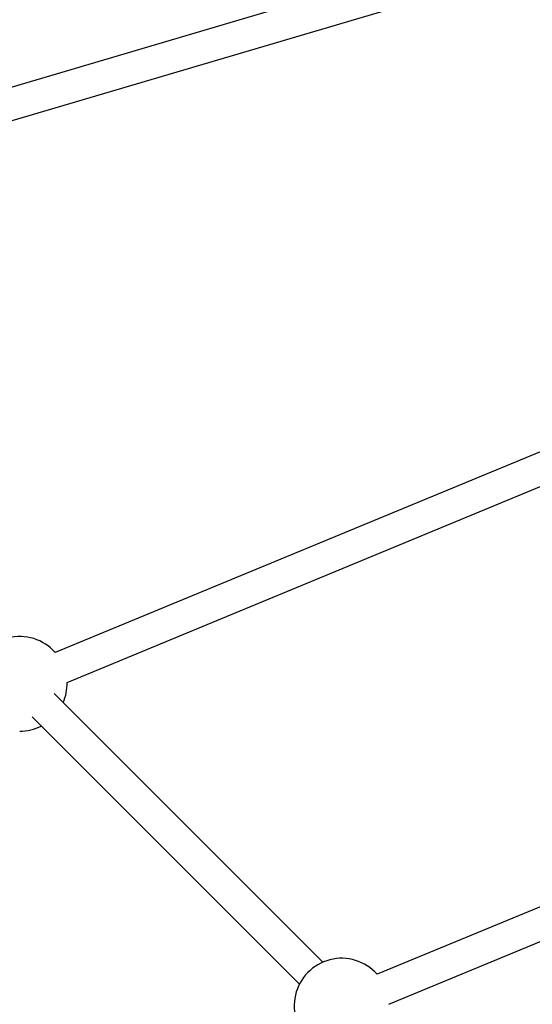
# Model space of a CAD drawing. Units: millimetres. Extents: x -4793 to 5207, y -5000 to 5000.
# Drawn here: x -1697 to -1442, y 1743 to 2232 of the extents above; entities that cross this region are included whole.
import ezdxf

# ---------------------------------------------------------------- set-up
doc = ezdxf.new("R2010")
doc.units = ezdxf.units.MM

msp = doc.modelspace()

# ---------------------------------------------------------------- linework, layer by layer
at = {"color": 7, "linetype": 'Continuous', "lineweight": 25}
for p, q in [((-1183.07, 2351.53), (-1746.49, 2184.9)), ((-1741.95, 2169.56), (-1176.91, 2336.66)), ((-1085.17, 2163.57), (-1678.87, 1917.65)), ((-1673.01, 1902.76), (-1079.05, 2148.79)), ((-978.95, 1981.57), (-1519.07, 1757.85)), ((-1513.21, 1742.96), (-972.83, 1966.79)), ((-1545.96, 1763.91), (-1679.36, 1897.32)), ((-1690.42, 1885.75), (-1557.64, 1752.97))]:
    msp.add_line(p, q, dxfattribs=at)
msp.add_circle((206.64, 0), 5000, dxfattribs=at)
for centre, start, end in [((-1696.51, 1902.12), 41.3852, 230.0434), ((-1696.51, 1902.12), 336.8007, 1.573), ((-1696.51, 1902.12), 270, 296.9726), ((-1536.7, 1742.31), 41.3852, 230.0434)]:
    msp.add_arc(centre, 23.5, start, end, dxfattribs=at)

doc.saveas('drawing.dxf')
